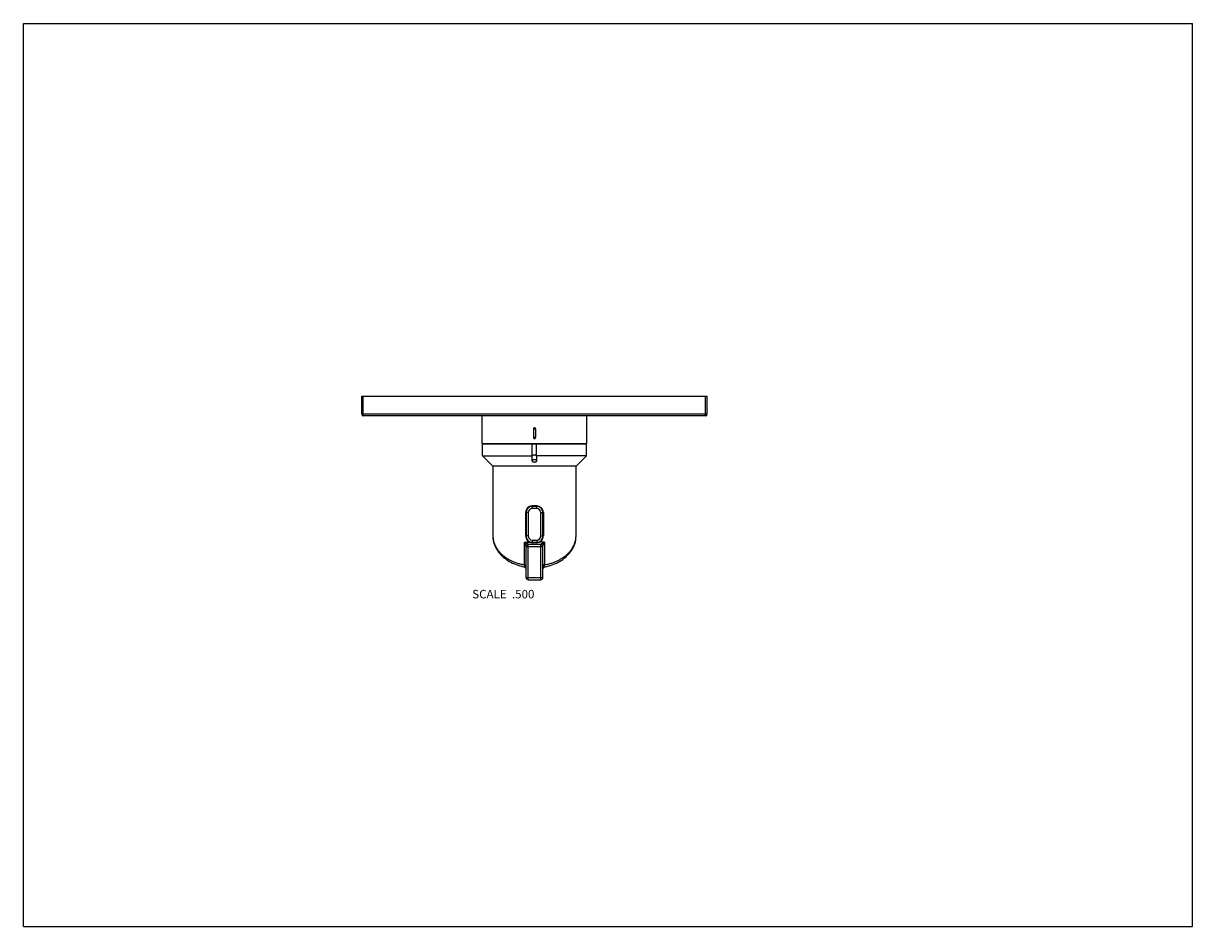
# Model space of a CAD drawing. Units: inches. Extents: x 0 to 11, y 0 to 8.5.
import ezdxf

# ---------------------------------------------------------------- set-up
doc = ezdxf.new("R2010")
doc.units = ezdxf.units.IN
doc.header["$LTSCALE"] = 0.605
doc.header["$MEASUREMENT"] = 0
doc.layers.get('0').update_dxf_attribs({"linetype": 'CONTINUOUS'})
doc.layers.add('ALL_ASSEMBLY_MEMBERS', color=7, linetype='CONTINUOUS')
doc.styles.get("Standard").update_dxf_attribs({"font": 'txt', "width": 0.8})

msp = doc.modelspace()

# ---------------------------------------------------------------- linework, layer by layer
at = {"color": 7, "linetype": 'CONTINUOUS'}
for p, q in [((0, 0), (0, 8.5)), ((0, 8.5), (11, 8.5)), ((11, 0), (11, 8.5)), ((0, 0), (11, 0))]:
    msp.add_line(p, q, dxfattribs=at)
at = {"layer": 'ALL_ASSEMBLY_MEMBERS', "color": 7, "linetype": 'CONTINUOUS'}
for p, q in [((3.183, 4.821), (3.183, 4.993)), ((3.183, 4.993), (6.433, 4.993)), ((3.198, 4.806), (3.198, 4.993)), ((6.418, 4.806), (6.418, 4.993)), ((6.433, 4.821), (6.433, 4.993)), ((6.433, 4.821), (3.183, 4.821)), ((6.418, 4.806), (3.198, 4.806)), ((4.316, 4.548), (4.316, 4.806)), ((5.301, 4.548), (5.301, 4.806)), ((4.798, 4.683), (4.798, 4.603)), ((4.798, 4.683), (4.818, 4.683)), ((4.818, 4.683), (4.818, 4.603)), ((4.316, 4.548), (5.301, 4.548)), ((4.318, 4.431), (4.318, 4.543)), ((4.318, 4.543), (5.298, 4.543)), ((4.788, 4.431), (4.788, 4.543)), ((4.818, 4.603), (4.798, 4.603)), ((4.828, 4.431), (4.828, 4.543)), ((5.298, 4.431), (5.298, 4.543)), ((4.417, 4.332), (4.318, 4.431)), ((4.318, 4.431), (4.788, 4.431)), ((4.788, 4.383), (4.788, 4.431)), ((5.298, 4.431), (4.828, 4.431)), ((4.828, 4.431), (4.828, 4.383)), ((5.199, 4.332), (5.298, 4.431)), ((4.417, 4.332), (4.417, 3.676)), ((5.199, 4.332), (4.417, 4.332)), ((5.199, 3.676), (5.199, 4.332)), ((4.724, 3.896), (4.724, 3.676)), ((4.749, 3.896), (4.729, 3.896)), ((4.729, 3.896), (4.729, 3.676)), ((4.749, 3.896), (4.749, 3.676)), ((4.77, 3.952), (4.77, 3.957)), ((4.829, 3.959), (4.787, 3.959)), ((4.829, 3.954), (4.787, 3.954)), ((4.787, 3.934), (4.787, 3.954)), ((4.829, 3.934), (4.787, 3.934)), ((4.829, 3.934), (4.829, 3.954)), ((4.847, 3.951), (4.847, 3.957)), ((4.867, 3.896), (4.887, 3.896)), ((4.867, 3.676), (4.867, 3.896)), ((4.887, 3.676), (4.887, 3.896)), ((4.892, 3.896), (4.892, 3.676)), ((4.749, 3.676), (4.729, 3.676)), ((4.787, 3.638), (4.829, 3.638)), ((4.787, 3.638), (4.787, 3.618)), ((4.829, 3.638), (4.829, 3.618)), ((4.867, 3.676), (4.887, 3.676)), ((4.714, 3.617), (4.764, 3.617)), ((4.714, 3.405), (4.714, 3.617)), ((4.729, 3.58), (4.729, 3.582)), ((4.729, 3.578), (4.729, 3.58)), ((4.729, 3.58), (4.729, 3.58)), ((4.729, 3.284), (4.729, 3.578)), ((4.729, 3.577), (4.887, 3.577)), ((4.749, 3.598), (4.748, 3.599)), ((4.749, 3.597), (4.749, 3.598)), ((4.867, 3.597), (4.749, 3.597)), ((4.749, 3.264), (4.749, 3.597)), ((4.787, 3.618), (4.829, 3.618)), ((4.829, 3.613), (4.787, 3.613)), ((4.902, 3.617), (4.852, 3.617)), ((4.867, 3.597), (4.868, 3.598)), ((4.867, 3.264), (4.867, 3.597)), ((4.868, 3.598), (4.869, 3.599)), ((4.887, 3.58), (4.888, 3.582)), ((4.887, 3.579), (4.887, 3.58)), ((4.887, 3.578), (4.887, 3.579)), ((4.887, 3.284), (4.887, 3.577)), ((4.902, 3.617), (4.902, 3.405)), ((4.714, 3.405), (4.729, 3.405)), ((4.902, 3.405), (4.887, 3.405)), ((4.729, 3.284), (4.887, 3.284)), ((4.749, 3.264), (4.867, 3.264))]:
    msp.add_line(p, q, dxfattribs=at)
for points in [[(4.417, 3.676), (4.417, 3.67), (4.418, 3.653), (4.42, 3.636), (4.424, 3.619), (4.429, 3.603), (4.435, 3.587), (4.442, 3.571), (4.45, 3.556), (4.459, 3.541), (4.468, 3.527), (4.479, 3.514), (4.49, 3.501), (4.502, 3.489), (4.515, 3.478), (4.528, 3.467), (4.542, 3.456), (4.556, 3.447), (4.571, 3.437), (4.587, 3.429), (4.603, 3.421), (4.619, 3.414), (4.636, 3.407), (4.652, 3.401), (4.669, 3.396), (4.686, 3.391), (4.704, 3.387), (4.713, 3.385)], [(4.903, 3.385), (4.913, 3.387), (4.93, 3.391), (4.947, 3.396), (4.964, 3.401), (4.981, 3.407), (4.997, 3.414), (5.014, 3.421), (5.03, 3.429), (5.045, 3.437), (5.06, 3.446), (5.074, 3.456), (5.088, 3.467), (5.102, 3.477), (5.114, 3.489), (5.126, 3.501), (5.138, 3.514), (5.148, 3.527), (5.158, 3.541), (5.167, 3.556), (5.175, 3.571), (5.182, 3.587), (5.188, 3.603), (5.193, 3.619), (5.196, 3.636), (5.198, 3.653), (5.199, 3.67), (5.199, 3.676)]]:
    msp.add_lwpolyline(points, dxfattribs=at)
for centre, radius, start, end in [((3.198, 4.821), 0.015, 180, 270), ((6.418, 4.821), 0.015, 270, 360), ((4.787, 3.896), 0.063, 90, 180), ((4.787, 3.896), 0.058, 90, 180), ((4.787, 3.896), 0.038, 90, 180), ((4.829, 3.896), 0.063, 0, 90), ((4.829, 3.896), 0.058, 0, 90), ((4.829, 3.896), 0.038, 0, 90), ((4.787, 3.676), 0.063, 180, 270), ((4.787, 3.676), 0.058, 180, 270), ((4.787, 3.676), 0.038, 180, 270), ((4.829, 3.676), 0.063, 270, 360), ((4.829, 3.676), 0.058, 270, 360), ((4.829, 3.676), 0.038, 270, 360), ((4.749, 3.577), 0.02, 90, 180.0029), ((4.749, 3.578), 0.0193, 167.9868, 179.9808), ((4.749, 3.577), 0.0204, 91.619, 103.1435), ((4.733, 3.579), 0.0249, 53.9195, 55.3959), ((4.867, 3.577), 0.02, 0, 90), ((4.867, 3.577), 0.0204, 76.8373, 88.4003), ((4.888, 3.572), 0.0327, 124.0371, 125.0283), ((4.868, 3.578), 0.0194, 0.0444, 11.9879), ((4.709, 3.366), 0.02, 11.845, 79.2009), ((4.907, 3.366), 0.02, 100.7967, 168.9156), ((4.749, 3.284), 0.02, 180, 270), ((4.867, 3.284), 0.02, 270, 360)]:
    msp.add_arc(centre, radius, start, end, dxfattribs=at)
for points, knots in [([(4.808, 4.693), (4.808, 4.693), (4.807, 4.693), (4.805, 4.693), (4.804, 4.693), (4.804, 4.692), (4.803, 4.692), (4.802, 4.691), (4.801, 4.69), (4.8, 4.689), (4.799, 4.688), (4.799, 4.686), (4.798, 4.685), (4.798, 4.684), (4.798, 4.683)], [0, 0, 0, 0, 0.124985, 0.18765, 0.250223, 0.312734, 0.375249, 0.437781, 0.500304, 0.625176, 0.750059, 0.812573, 0.875111, 1, 1, 1, 1]), ([(4.818, 4.683), (4.818, 4.684), (4.818, 4.685), (4.818, 4.686), (4.817, 4.688), (4.817, 4.689), (4.816, 4.69), (4.815, 4.691), (4.814, 4.692), (4.813, 4.692), (4.812, 4.693), (4.811, 4.693), (4.81, 4.693), (4.809, 4.693), (4.808, 4.693)], [0, 0, 0, 0, 0.124916, 0.187477, 0.250008, 0.374923, 0.499839, 0.562376, 0.624922, 0.687457, 0.749964, 0.812489, 0.875078, 1, 1, 1, 1]), ([(4.798, 4.603), (4.798, 4.603), (4.798, 4.602), (4.799, 4.601), (4.799, 4.599), (4.8, 4.598), (4.801, 4.597), (4.802, 4.596), (4.803, 4.595), (4.804, 4.595), (4.804, 4.594), (4.805, 4.594), (4.807, 4.594), (4.808, 4.593), (4.808, 4.593)], [0, 0, 0, 0, 0.12489, 0.187428, 0.249942, 0.374826, 0.499699, 0.562222, 0.624754, 0.687268, 0.749778, 0.812351, 0.875015, 1, 1, 1, 1]), ([(4.808, 4.593), (4.809, 4.593), (4.81, 4.594), (4.811, 4.594), (4.812, 4.594), (4.813, 4.595), (4.814, 4.595), (4.815, 4.596), (4.816, 4.597), (4.817, 4.598), (4.817, 4.599), (4.818, 4.601), (4.818, 4.602), (4.818, 4.603), (4.818, 4.603)], [0, 0, 0, 0, 0.124923, 0.187512, 0.250037, 0.312544, 0.375079, 0.437625, 0.500163, 0.625079, 0.749994, 0.812525, 0.875085, 1, 1, 1, 1]), ([(4.788, 4.431), (4.788, 4.431), (4.788, 4.432), (4.789, 4.433), (4.789, 4.433), (4.79, 4.434), (4.791, 4.435), (4.792, 4.436), (4.793, 4.436), (4.794, 4.437), (4.797, 4.438), (4.8, 4.439), (4.804, 4.439), (4.808, 4.439), (4.812, 4.439), (4.816, 4.439), (4.819, 4.438), (4.822, 4.437), (4.824, 4.436), (4.825, 4.436), (4.826, 4.435), (4.827, 4.434), (4.827, 4.433), (4.828, 4.433), (4.828, 4.432), (4.828, 4.431), (4.828, 4.431)], [0, 0, 0, 0, 0.016945, 0.034735, 0.053936, 0.075011, 0.09829, 0.123966, 0.152149, 0.182869, 0.251545, 0.328896, 0.412704, 0.5, 0.587295, 0.671104, 0.748455, 0.817131, 0.847851, 0.876034, 0.90171, 0.924989, 0.946064, 0.965265, 0.983055, 1, 1, 1, 1]), ([(4.788, 4.383), (4.788, 4.384), (4.788, 4.385), (4.789, 4.386), (4.789, 4.388), (4.79, 4.389), (4.792, 4.391), (4.795, 4.394), (4.8, 4.396), (4.804, 4.397), (4.808, 4.397), (4.812, 4.397), (4.817, 4.396), (4.821, 4.394), (4.825, 4.391), (4.826, 4.389), (4.827, 4.388), (4.828, 4.386), (4.828, 4.385), (4.828, 4.384), (4.828, 4.383)], [0, 0, 0, 0, 0.025692, 0.05173, 0.078284, 0.105511, 0.162459, 0.223429, 0.356517, 0.427585, 0.5, 0.572415, 0.643483, 0.776571, 0.837541, 0.894489, 0.921716, 0.94827, 0.974308, 1, 1, 1, 1]), ([(4.808, 4.369), (4.806, 4.369), (4.802, 4.37), (4.797, 4.371), (4.794, 4.373), (4.792, 4.375), (4.79, 4.378), (4.789, 4.381), (4.788, 4.382), (4.788, 4.383)], [0, 0, 0, 0, 0.285665, 0.422662, 0.552889, 0.675184, 0.789434, 0.896859, 1, 1, 1, 1]), ([(4.828, 4.383), (4.828, 4.382), (4.828, 4.381), (4.827, 4.378), (4.825, 4.375), (4.822, 4.373), (4.819, 4.371), (4.815, 4.37), (4.811, 4.369), (4.808, 4.369)], [0, 0, 0, 0, 0.103141, 0.210568, 0.324819, 0.447115, 0.577341, 0.714337, 1, 1, 1, 1]), ([(4.417, 3.676), (4.417, 3.668), (4.418, 3.654), (4.421, 3.633), (4.427, 3.611), (4.435, 3.59), (4.446, 3.57), (4.459, 3.55), (4.474, 3.53), (4.489, 3.514), (4.501, 3.502), (4.515, 3.49), (4.534, 3.476), (4.559, 3.46), (4.586, 3.445), (4.615, 3.432), (4.641, 3.423), (4.663, 3.416), (4.685, 3.41), (4.703, 3.407), (4.714, 3.405)], [0, 0, 0, 0, 0.049301, 0.09898, 0.14941, 0.200952, 0.253952, 0.308734, 0.365604, 0.424831, 0.455414, 0.486673, 0.551291, 0.618849, 0.68942, 0.762993, 0.839454, 0.87871, 0.918604, 1, 1, 1, 1]), ([(4.902, 3.405), (4.914, 3.407), (4.937, 3.412), (4.97, 3.421), (5.001, 3.432), (5.03, 3.445), (5.057, 3.46), (5.082, 3.476), (5.105, 3.493), (5.125, 3.511), (5.142, 3.53), (5.158, 3.55), (5.171, 3.57), (5.181, 3.59), (5.189, 3.611), (5.195, 3.633), (5.199, 3.654), (5.199, 3.669), (5.199, 3.676)], [0, 0, 0, 0, 0.081403, 0.16054, 0.237004, 0.310581, 0.381152, 0.448711, 0.513331, 0.575158, 0.634387, 0.691256, 0.746041, 0.799041, 0.850584, 0.901015, 0.950697, 1, 1, 1, 1]), ([(4.729, 3.582), (4.729, 3.582), (4.728, 3.584), (4.727, 3.586), (4.726, 3.59), (4.724, 3.594), (4.722, 3.599), (4.72, 3.603), (4.718, 3.61), (4.716, 3.614), (4.714, 3.617)], [0, 0, 0, 0, 0.050497, 0.104892, 0.22135, 0.344337, 0.471401, 0.601192, 0.73289, 1, 1, 1, 1]), ([(4.747, 3.599), (4.747, 3.6), (4.746, 3.6), (4.743, 3.602), (4.74, 3.603), (4.736, 3.606), (4.732, 3.608), (4.728, 3.61), (4.722, 3.613), (4.717, 3.616), (4.714, 3.617)], [0, 0, 0, 0, 0.045187, 0.096299, 0.209678, 0.332149, 0.460114, 0.591733, 0.725969, 1, 1, 1, 1]), ([(4.73, 3.582), (4.73, 3.583), (4.731, 3.585), (4.732, 3.587), (4.733, 3.59), (4.735, 3.592), (4.737, 3.594), (4.74, 3.595), (4.742, 3.597), (4.744, 3.597), (4.745, 3.597)], [0, 0, 0, 0, 0.124142, 0.248369, 0.372822, 0.497625, 0.622756, 0.748168, 0.873907, 1, 1, 1, 1]), ([(4.87, 3.599), (4.87, 3.6), (4.871, 3.6), (4.873, 3.602), (4.876, 3.604), (4.88, 3.606), (4.885, 3.608), (4.889, 3.61), (4.895, 3.614), (4.899, 3.616), (4.902, 3.617)], [0, 0, 0, 0, 0.046552, 0.098419, 0.212381, 0.33481, 0.462444, 0.593583, 0.727252, 1, 1, 1, 1]), ([(4.872, 3.597), (4.873, 3.597), (4.874, 3.597), (4.877, 3.595), (4.879, 3.594), (4.881, 3.592), (4.883, 3.59), (4.885, 3.587), (4.886, 3.585), (4.886, 3.583), (4.887, 3.582)], [0, 0, 0, 0, 0.126093, 0.251832, 0.377244, 0.502375, 0.627178, 0.751632, 0.875858, 1, 1, 1, 1]), ([(4.888, 3.582), (4.888, 3.583), (4.888, 3.584), (4.889, 3.587), (4.891, 3.59), (4.892, 3.595), (4.894, 3.599), (4.896, 3.604), (4.899, 3.61), (4.901, 3.614), (4.902, 3.617)], [0, 0, 0, 0, 0.051108, 0.105853, 0.222595, 0.345581, 0.4725, 0.602069, 0.733501, 1, 1, 1, 1]), ([(4.714, 3.405), (4.714, 3.403), (4.715, 3.401), (4.715, 3.397), (4.715, 3.394), (4.715, 3.392), (4.715, 3.391), (4.715, 3.389), (4.715, 3.388), (4.715, 3.387), (4.715, 3.387), (4.714, 3.386), (4.714, 3.386), (4.714, 3.386), (4.714, 3.385), (4.714, 3.385), (4.713, 3.385), (4.713, 3.385), (4.713, 3.385)], [0, 0, 0, 0, 0.194771, 0.383105, 0.555784, 0.63361, 0.704494, 0.767648, 0.822644, 0.869203, 0.907434, 0.937857, 0.950486, 0.961688, 0.971792, 0.98122, 0.990458, 1, 1, 1, 1]), ([(4.903, 3.385), (4.903, 3.385), (4.903, 3.385), (4.903, 3.385), (4.903, 3.385), (4.903, 3.386), (4.902, 3.386), (4.902, 3.386), (4.902, 3.387), (4.902, 3.387), (4.901, 3.388), (4.901, 3.389), (4.901, 3.391), (4.901, 3.392), (4.901, 3.394), (4.901, 3.397), (4.902, 3.401), (4.902, 3.403), (4.902, 3.405)], [0, 0, 0, 0, 0.009537, 0.018772, 0.028196, 0.038297, 0.049497, 0.062126, 0.09255, 0.130782, 0.177343, 0.232342, 0.295499, 0.366384, 0.444211, 0.616891, 0.805226, 1, 1, 1, 1])]:
    msp.add_open_spline(points, degree=3, knots=knots, dxfattribs=at)

# ---------------------------------------------------------------- texts
at = {"color": 2, "linetype": 'CONTINUOUS', "insert": (4.808, 3.169), "char_height": 0.08, "width": 0.704, "attachment_point": 3, "line_spacing_factor": 0.9}
msp.add_mtext('SCALE  .500', dxfattribs=at)

doc.saveas('drawing.dxf')
